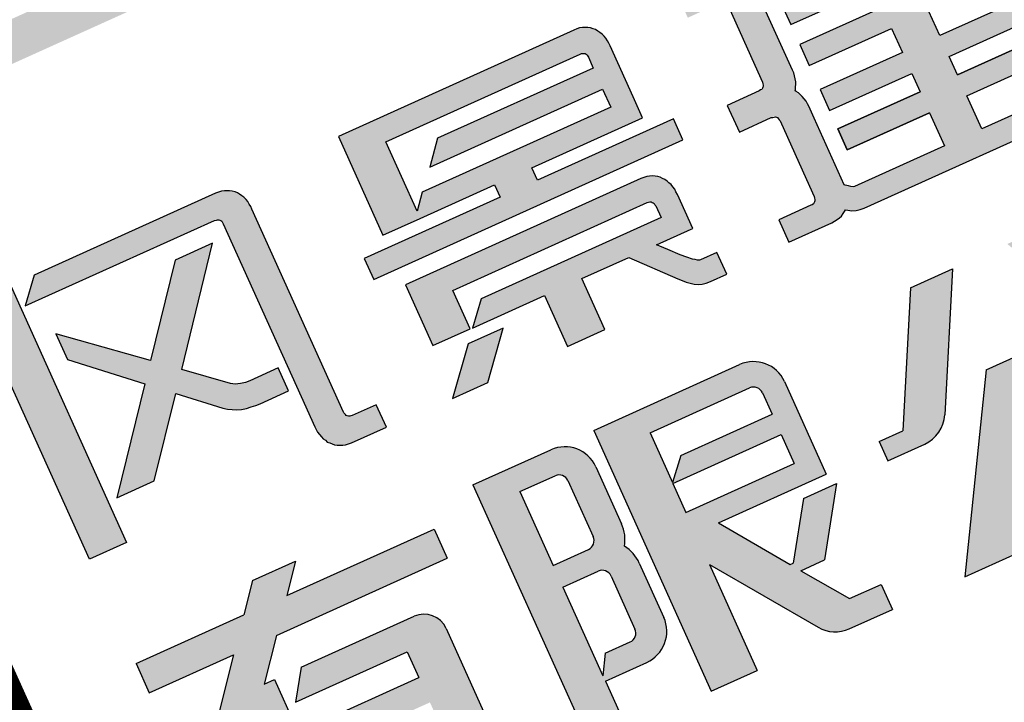
# Model space of a CAD drawing. Units: metres. Extents: x 40482655 to 40483478, y 3143953 to 3144509.
# Drawn here: x 40482815 to 40482821, y 3144482 to 3144486 of the extents above; entities that cross this region are included whole.
import ezdxf

# ---------------------------------------------------------------- set-up
doc = ezdxf.new("R2010")
doc.units = ezdxf.units.M
doc.header["$LTSCALE"] = 1000
doc.layers.add('GY-ML-A3', color=137, linetype='CONTINUOUS')
doc.layers.add('STAIR', color=3, linetype='CONTINUOUS')
doc.styles.add('图框宋体', font='txt', dxfattribs={"width": 0.9})

# ---------------------------------------------------------------- blocks, each defined once
blk = doc.blocks.new('GeYuanFrame_81077734_建筑_E图框', base_point=(31.127, 12.689))
at = {"layer": 'GY-ML-A3'}
h = blk.add_hatch(color=256, dxfattribs=at)
h.paths.add_polyline_path([(373.533, 298.827), (378.377, 298.827), (378.377, 298.298), (373.533, 298.298)])
h.paths.add_polyline_path([(373.545, 294.839), (378.377, 294.839), (378.377, 294.316), (373.545, 294.316)])
h.paths.add_polyline_path([(378.371, 297.841), (378.371, 297.312), (376.231, 297.312), (376.231, 296.836), (378.371, 296.836), (378.371, 296.307), (376.231, 296.307), (376.231, 295.832), (377.842, 295.832), (377.842, 296.082), (378.371, 296.082), (378.371, 295.885), (378.371, 295.695), (378.371, 295.499), (378.371, 295.309), (373.533, 295.309), (373.533, 295.832), (375.679, 295.832), (375.679, 296.307), (373.533, 296.307), (373.533, 296.836), (375.679, 296.836), (375.679, 297.312), (373.533, 297.312), (373.533, 297.841)])
h = blk.add_hatch(color=256, dxfattribs=at)
h.paths.add_polyline_path([(376.876, 288.493), (376.881, 288.456), (376.9, 288.382), (376.909, 288.349), (376.928, 288.321), (376.941, 288.289), (376.965, 288.266), (377.011, 288.219), (377.039, 288.201), (377.104, 288.173), (377.137, 288.163), (377.22, 288.154), (377.704, 288.154), (377.704, 288.465), (377.344, 288.465), (377.323, 288.479), (377.301, 288.494), (377.285, 288.54), (377.285, 291.417), (377.276, 291.491), (377.267, 291.524), (377.253, 291.561), (377.239, 291.589), (377.202, 291.645), (377.179, 291.668), (377.151, 291.691), (377.123, 291.71), (377.095, 291.724), (377.062, 291.738), (377.025, 291.747), (376.988, 291.752), (376.946, 291.756), (374.418, 291.756), (374.153, 291.445), (376.802, 291.445), (376.83, 291.436), (376.863, 291.425), (376.876, 291.384), (376.876, 288.954)])
h.paths.add_polyline_path([(376.128, 289.474), (375.633, 289.891), (376.653, 291.194), (376.128, 291.194), (375.317, 290.157), (374.362, 290.961), (374.362, 290.604), (375.132, 289.919), (374.213, 288.744), (374.734, 288.744), (375.44, 289.645), (375.91, 289.228), (375.956, 289.191), (376.007, 289.163), (376.063, 289.135), (376.119, 289.116), (376.179, 289.102), (376.244, 289.093), (376.305, 289.088), (376.365, 289.084), (376.76, 289.084), (376.76, 289.404), (376.326, 289.404), (376.199, 289.432), (376.151, 289.456)], flags=17)
h.paths.add_polyline_path([(374.092, 291.752), (373.572, 291.752), (373.572, 288.177), (374.092, 288.177)])
h = blk.add_hatch(color=256, dxfattribs=at)
h.paths.add_polyline_path([(381.897, 289.39), (381.935, 289.39), (381.958, 289.367), (381.967, 289.358), (381.976, 289.344), (381.976, 289.325), (381.981, 289.307), (381.981, 289.144), (379.471, 289.144), (379.22, 288.851), (380.224, 288.851), (380.224, 288.14), (380.745, 288.14), (380.745, 288.851), (381.399, 288.851), (381.856, 288.345), (381.897, 288.303), (381.935, 288.266), (381.976, 288.233), (382.018, 288.201), (382.06, 288.177), (382.111, 288.159), (382.162, 288.149), (382.218, 288.145), (382.446, 288.145), (382.446, 288.447), (382.198, 288.447), (382.158, 288.479), (382.13, 288.498), (382.074, 288.549), (382.009, 288.614), (381.893, 288.74), (381.818, 288.819), (381.786, 288.851), (382.293, 288.851), (382.293, 289.325), (382.288, 289.363), (382.288, 289.4), (382.269, 289.474), (382.255, 289.507), (382.241, 289.535), (382.223, 289.567), (382.204, 289.59), (382.181, 289.618), (382.158, 289.637), (382.13, 289.655), (382.097, 289.674), (382.032, 289.693), (381.949, 289.702), (378.667, 289.702), (378.667, 288.856), (379.188, 288.856), (379.188, 289.39)])
h.paths.add_polyline_path([(379.085, 288.689), (378.621, 288.14), (379.113, 288.14), (379.573, 288.689)])
h.paths.add_polyline_path([(380.224, 290.222), (378.328, 290.222), (378.328, 289.93), (382.641, 289.93), (382.641, 290.222), (380.745, 290.222), (380.745, 290.394), (382.288, 290.394), (382.288, 290.687), (382.288, 291.436), (382.279, 291.51), (382.269, 291.542), (382.241, 291.608), (382.204, 291.663), (382.181, 291.687), (382.153, 291.71), (382.125, 291.728), (382.097, 291.742), (382.065, 291.756), (382.028, 291.766), (381.99, 291.77), (381.949, 291.77), (378.667, 291.77), (378.667, 290.394), (379.188, 290.394), (380.224, 290.394)])
h.paths.add_polyline_path([(379.346, 290.687), (379.188, 290.496), (379.188, 291.459), (381.897, 291.459), (381.945, 291.459), (381.976, 291.412), (381.976, 291.38), (381.976, 291.231), (379.806, 291.231), (379.564, 290.938), (381.976, 290.938), (381.976, 290.687)], flags=16)
h = blk.add_hatch(color=256, dxfattribs=at)
h.paths.add_polyline_path([(385.64, 289.795), (384.492, 289.795), (384.492, 289.502), (385.64, 289.502), (385.64, 289.246), (384.492, 289.246), (384.492, 288.954), (385.64, 288.954), (385.64, 288.493), (384.374, 288.493), (384.323, 288.524), (384.274, 288.566), (384.274, 289.497), (384.274, 289.697), (384.269, 289.734), (384.251, 289.809), (384.237, 289.841), (384.223, 289.869), (384.204, 289.897), (384.196, 289.91), (384.204, 289.92), (384.223, 289.953), (384.237, 289.981), (384.251, 290.013), (384.269, 290.088), (384.274, 290.125), (384.274, 290.162), (384.274, 291.189), (384.274, 291.291), (384.269, 291.329), (384.251, 291.403), (384.237, 291.436), (384.223, 291.463), (384.204, 291.496), (384.185, 291.519), (384.162, 291.547), (384.139, 291.566), (384.111, 291.584), (384.079, 291.603), (384.013, 291.621), (383.93, 291.631), (383.335, 291.631), (383.335, 291.319), (383.818, 291.319), (383.842, 291.296), (383.852, 291.285), (383.86, 291.254), (383.865, 291.236), (383.865, 290.325), (383.865, 290.143), (383.842, 290.12), (383.832, 290.111), (383.818, 290.102), (383.8, 290.102), (383.781, 290.097), (383.335, 290.097), (383.335, 289.786), (383.335, 289.725), (383.818, 289.725), (383.842, 289.702), (383.852, 289.691), (383.86, 289.66), (383.865, 289.641), (383.865, 288.73), (383.865, 288.549), (383.842, 288.526), (383.818, 288.503), (383.781, 288.503), (383.335, 288.503), (383.335, 288.191), (383.934, 288.191), (384.017, 288.202), (384.079, 288.219), (384.111, 288.238), (384.139, 288.256), (384.157, 288.271), (384.185, 288.252), (384.227, 288.224), (384.278, 288.205), (384.33, 288.196), (384.385, 288.191), (387.56, 288.191), (387.56, 288.493), (386.161, 288.493), (386.161, 288.954), (387.304, 288.954), (387.304, 289.246), (386.161, 289.246), (386.161, 289.502), (387.304, 289.502), (387.304, 289.795), (386.161, 289.795), (386.161, 290.129), (387.304, 290.129), (387.304, 290.422), (387.304, 290.701), (387.574, 290.701), (387.574, 290.994), (387.304, 290.994), (387.304, 291.291), (387.3, 291.329), (387.281, 291.403), (387.267, 291.436), (387.253, 291.463), (387.235, 291.496), (387.216, 291.519), (387.193, 291.547), (387.169, 291.566), (387.142, 291.584), (387.109, 291.603), (387.044, 291.621), (387.007, 291.626), (386.965, 291.631), (386.161, 291.631), (386.161, 291.784), (385.64, 291.784), (385.64, 291.631), (384.492, 291.631), (384.492, 291.319), (385.64, 291.319), (385.64, 290.994), (384.492, 290.994), (384.492, 290.701), (385.64, 290.701), (385.64, 290.422), (384.492, 290.422), (384.492, 290.129), (385.64, 290.129)])
h.paths.add_polyline_path([(386.161, 290.422), (386.161, 290.701), (386.993, 290.701), (386.993, 290.422)], flags=16)
h.paths.add_polyline_path([(386.161, 290.994), (386.161, 291.319), (386.946, 291.319), (386.97, 291.296), (386.993, 291.273), (386.993, 291.236), (386.993, 290.994)], flags=16)
h = blk.add_hatch(color=256, dxfattribs=at)
h.paths.add_polyline_path([(376.77, 283.803), (376.307, 283.803), (376.307, 283.449), (377.036, 283.449, 0.414214), (377.344, 283.756), (377.344, 285.51, 0.414214), (377.036, 285.818), (375.461, 285.818), (375.212, 285.444), (376.77, 285.444), (376.77, 285.084), (375.089, 285.084), (375.089, 285.815), (374.943, 285.815), (375.342, 286.316), (377.724, 286.316), (377.724, 286.724), (375.668, 286.724), (375.949, 287.076), (375.35, 287.076), (375.069, 286.724), (373.568, 286.724), (373.568, 286.316), (374.743, 286.316), (374.255, 285.704), (373.568, 285.704), (373.568, 285.386), (374.494, 285.386), (374.494, 283.382), (375.089, 283.382), (375.089, 284.09), (376.77, 284.09)])
h.paths.add_polyline_path([(376.77, 284.444), (375.089, 284.444), (375.089, 284.738), (376.77, 284.738)], flags=16)
h = blk.add_hatch(color=256, dxfattribs=at)
h.paths.add_polyline_path([(382.554, 286.6, 0.414214), (382.123, 287.031), (380.088, 287.031), (380.088, 283.398), (380.729, 283.398), (380.729, 284.873), (381.661, 283.578, 0.24127), (382.011, 283.398), (382.614, 283.398), (382.614, 283.746), (382.173, 283.746), (381.756, 284.324), (382.086, 284.324), (382.625, 285.146), (382.161, 285.146), (381.706, 284.452), (381.665, 284.452), (381.049, 285.308), (382.554, 285.308)])
h.paths.add_polyline_path([(380.729, 286.708), (382.117, 286.708, -0.414214), (382.24, 286.585), (382.24, 286.285), (380.966, 286.285), (380.729, 286.018)], flags=16)
h.paths.add_polyline_path([(380.729, 286.003), (382.24, 286.003), (382.24, 285.6), (380.729, 285.6)], flags=16)
h.paths.add_polyline_path([(379.492, 287.031), (378.404, 287.031), (378.404, 283.398), (378.914, 283.398), (378.914, 284.068), (379.492, 284.068, 0.414214), (379.923, 284.499), (379.923, 285.255, 0.14873), (379.84, 285.529, 0.14873), (379.923, 285.804), (379.923, 286.6, 0.414214)])
h.paths.add_polyline_path([(379.528, 286.585), (379.528, 285.804, -0.414214), (379.405, 285.68), (378.914, 285.68), (378.914, 286.708), (379.405, 286.708, -0.414214)], flags=16)
h.paths.add_polyline_path([(379.528, 285.255), (379.528, 284.514, -0.414214), (379.405, 284.391), (379.057, 284.391), (378.914, 284.143), (378.914, 285.378), (379.405, 285.378, -0.414214)], flags=16)
h = blk.add_hatch(color=256, dxfattribs=at)
h.paths.add_polyline_path([(385.091, 287.028), (384.504, 287.028), (383.668, 285.412), (383.337, 285.412), (383.337, 285.143), (383.853, 285.143, 0.280315), (384.236, 285.376)])
h.paths.add_polyline_path([(385.629, 285.681), (384.954, 285.681), (383.622, 283.396), (386.443, 283.396), (386.262, 283.701), (384.475, 283.701)])
h.paths.add_polyline_path([(386.578, 284.923), (385.93, 284.923), (386.834, 283.396), (387.482, 283.396)])
h.paths.add_polyline_path([(386.423, 287.028), (385.855, 287.028), (386.674, 285.382, 0.284568), (387.06, 285.143), (387.59, 285.143), (387.59, 285.412), (387.227, 285.412)])
for p, q in [((375.35, 287.076), (375.069, 286.724)), ((375.35, 287.076), (375.949, 287.076)), ((375.949, 287.076), (375.668, 286.724)), ((378.404, 287.031), (378.404, 283.398)), ((378.404, 287.031), (379.492, 287.031)), ((380.088, 287.031), (382.123, 287.031)), ((380.088, 287.031), (380.088, 283.398)), ((384.504, 287.028), (383.668, 285.412)), ((385.091, 287.028), (384.236, 285.376)), ((384.504, 287.028), (385.091, 287.028)), ((373.568, 286.724), (373.568, 286.316)), ((373.568, 286.724), (375.069, 286.724)), ((375.668, 286.724), (377.724, 286.724)), ((377.724, 286.724), (377.724, 286.316)), ((378.914, 286.708), (378.914, 285.68)), ((378.914, 286.708), (379.405, 286.708)), ((380.729, 286.708), (380.729, 286.018)), ((380.729, 286.708), (382.117, 286.708)), ((379.528, 286.585), (379.528, 285.804)), ((379.923, 286.6), (379.923, 285.804)), ((382.24, 286.585), (382.24, 286.285)), ((382.554, 286.6), (382.554, 285.308)), ((373.568, 286.316), (374.743, 286.316)), ((374.743, 286.316), (374.255, 285.704)), ((375.342, 286.316), (374.943, 285.815)), ((375.342, 286.316), (377.724, 286.316)), ((380.966, 286.285), (380.729, 286.018)), ((380.966, 286.285), (382.24, 286.285)), ((380.729, 286.003), (380.729, 285.6)), ((380.729, 286.003), (382.24, 286.003)), ((382.24, 286.003), (382.24, 285.6)), ((374.943, 285.815), (375.089, 285.815)), ((375.089, 285.815), (375.089, 285.084)), ((375.461, 285.818), (375.212, 285.444)), ((375.461, 285.818), (377.036, 285.818)), ((378.914, 285.68), (379.405, 285.68)), ((380.729, 285.6), (382.24, 285.6)), ((384.954, 285.681), (383.622, 283.396)), ((384.954, 285.681), (385.629, 285.681)), ((377.344, 285.51), (377.344, 283.756)), ((375.212, 285.444), (376.77, 285.444)), ((376.77, 285.444), (376.77, 285.084)), ((378.914, 285.378), (378.914, 284.143)), ((378.914, 285.378), (379.405, 285.378)), ((383.337, 285.412), (383.337, 285.143)), ((383.337, 285.412), (383.668, 285.412)), ((379.528, 285.255), (379.528, 284.514)), ((379.923, 285.255), (379.923, 284.499)), ((381.049, 285.308), (382.554, 285.308)), ((381.049, 285.308), (381.665, 284.452)), ((382.161, 285.146), (381.706, 284.452)), ((382.625, 285.146), (382.086, 284.324)), ((382.161, 285.146), (382.625, 285.146)), ((383.337, 285.143), (383.853, 285.143)), ((375.089, 285.084), (376.77, 285.084)), ((380.729, 284.873), (380.729, 283.398)), ((380.729, 284.873), (381.661, 283.578)), ((379.057, 284.391), (378.914, 284.143)), ((379.057, 284.391), (379.405, 284.391)), ((381.665, 284.452), (381.706, 284.452)), ((381.756, 284.324), (382.173, 283.746)), ((381.756, 284.324), (382.086, 284.324)), ((378.914, 284.068), (378.914, 283.398)), ((378.914, 284.068), (379.492, 284.068)), ((382.173, 283.746), (382.614, 283.746)), ((382.614, 283.746), (382.614, 283.398)), ((380.088, 283.398), (380.729, 283.398)), ((382.011, 283.398), (382.614, 283.398)), ((383.622, 283.396), (386.443, 283.396))]:
    blk.add_line(p, q, dxfattribs=at)
at = {"layer": 'GY-ML-A3', "const_width": 2}
blk.add_lwpolyline([(371.127, 22.689), (371.127, 304.689)], dxfattribs=at)
at = {"layer": 'GY-ML-A3'}
for points in [[(373.572, 288.177), (373.572, 291.752), (374.092, 291.752), (374.092, 288.177), (373.572, 288.177)], [(377.285, 288.544), (377.285, 288.549), (377.285, 291.38), (377.285, 291.417), (377.281, 291.454), (377.276, 291.491), (377.267, 291.524), (377.253, 291.561), (377.239, 291.589), (377.22, 291.617), (377.202, 291.645), (377.179, 291.668), (377.151, 291.691), (377.123, 291.71), (377.095, 291.724), (377.062, 291.738), (377.025, 291.747), (376.988, 291.752), (376.946, 291.756), (374.418, 291.756), (374.153, 291.445), (376.793, 291.445), (376.816, 291.44), (376.83, 291.436), (376.844, 291.431), (376.858, 291.422), (376.867, 291.412), (376.872, 291.398), (376.876, 291.38), (376.876, 291.361), (376.876, 288.954), (376.876, 288.954), (376.876, 288.531), (376.876, 288.493), (376.881, 288.456), (376.89, 288.419), (376.9, 288.382), (376.909, 288.349), (376.928, 288.321), (376.941, 288.289), (376.965, 288.266), (376.988, 288.242), (377.011, 288.219), (377.039, 288.201), (377.072, 288.187), (377.104, 288.173), (377.137, 288.163), (377.179, 288.159), (377.216, 288.154), (377.704, 288.154), (377.704, 288.465), (377.369, 288.465), (377.35, 288.47), (377.337, 288.47), (377.323, 288.479), (377.309, 288.489), (377.299, 288.498), (377.295, 288.512), (377.29, 288.526), (377.285, 288.544)], [(382.288, 290.687), (382.288, 291.398), (382.288, 291.436), (382.283, 291.473), (382.279, 291.51), (382.269, 291.542), (382.255, 291.575), (382.241, 291.608), (382.223, 291.635), (382.204, 291.663), (382.181, 291.687), (382.153, 291.71), (382.125, 291.728), (382.097, 291.742), (382.065, 291.756), (382.028, 291.766), (381.99, 291.77), (381.949, 291.77), (378.667, 291.77), (378.667, 290.394), (379.188, 290.394), (380.224, 290.394), (380.224, 290.222), (378.328, 290.222), (378.328, 289.93), (382.641, 289.93), (382.641, 290.222), (380.745, 290.222), (380.745, 290.394), (382.288, 290.394)], [(379.346, 290.687), (379.188, 290.496), (379.188, 291.459), (381.897, 291.459), (381.916, 291.459), (381.93, 291.454), (381.944, 291.45), (381.958, 291.44), (381.967, 291.426), (381.972, 291.412), (381.976, 291.398), (381.976, 291.38), (381.976, 291.231), (379.806, 291.231), (379.564, 290.938), (381.976, 290.938), (381.976, 290.687)], [(375.633, 289.891), (376.653, 291.194), (376.128, 291.194), (375.317, 290.157), (374.362, 290.961), (374.362, 290.604), (375.132, 289.919), (374.213, 288.744), (374.734, 288.744), (375.44, 289.645), (375.91, 289.228), (375.956, 289.191), (376.007, 289.163), (376.063, 289.135), (376.119, 289.116), (376.179, 289.102), (376.244, 289.093), (376.305, 289.088), (376.365, 289.084), (376.76, 289.084), (376.76, 289.404), (376.365, 289.404), (376.305, 289.409), (376.24, 289.423), (376.207, 289.432), (376.179, 289.442), (376.151, 289.456), (376.128, 289.474)], [(382.293, 289.325), (382.288, 289.363), (382.288, 289.4), (382.279, 289.437), (382.269, 289.474), (382.255, 289.507), (382.241, 289.535), (382.223, 289.567), (382.204, 289.59), (382.181, 289.618), (382.158, 289.637), (382.13, 289.655), (382.097, 289.674), (382.065, 289.683), (382.032, 289.693), (381.99, 289.697), (381.953, 289.702), (378.667, 289.702), (378.667, 288.856), (379.188, 288.856), (379.188, 289.39), (381.897, 289.39), (381.916, 289.39), (381.935, 289.386), (381.949, 289.376), (381.958, 289.367), (381.967, 289.358), (381.976, 289.344), (381.976, 289.325), (381.981, 289.307), (381.981, 289.144), (379.471, 289.144), (379.22, 288.851), (380.224, 288.851), (380.224, 288.14), (380.745, 288.14), (380.745, 288.851), (381.399, 288.851), (381.856, 288.345), (381.897, 288.303), (381.935, 288.266), (381.976, 288.233), (382.018, 288.201), (382.06, 288.177), (382.111, 288.159), (382.162, 288.149), (382.218, 288.145), (382.446, 288.145), (382.446, 288.447), (382.218, 288.447), (382.204, 288.452), (382.181, 288.461), (382.158, 288.479), (382.13, 288.498), (382.074, 288.549), (382.009, 288.614), (381.893, 288.74), (381.818, 288.819), (381.786, 288.851), (382.269, 288.851), (382.293, 288.851)], [(379.085, 288.689), (378.621, 288.14), (379.113, 288.14), (379.573, 288.689), (379.085, 288.689)]]:
    blk.add_lwpolyline(points, close=True, dxfattribs=at)
for points in [[(383.865, 291.236), (383.865, 290.325), (383.865, 290.181), (383.86, 290.162), (383.855, 290.143), (383.851, 290.129), (383.842, 290.12), (383.832, 290.111), (383.818, 290.102), (383.8, 290.102), (383.781, 290.097), (383.335, 290.097), (383.335, 289.786), (383.335, 289.725), (383.781, 289.725), (383.8, 289.72), (383.818, 289.716), (383.832, 289.711), (383.842, 289.702), (383.851, 289.693), (383.855, 289.679), (383.86, 289.66), (383.865, 289.641), (383.865, 288.73), (383.865, 288.586), (383.86, 288.568), (383.855, 288.549), (383.851, 288.535), (383.842, 288.526), (383.832, 288.517), (383.818, 288.507), (383.8, 288.503), (383.781, 288.503), (383.335, 288.503), (383.335, 288.191), (383.934, 288.191), (383.972, 288.196), (384.013, 288.201), (384.046, 288.21), (384.079, 288.219), (384.111, 288.238), (384.139, 288.256), (384.157, 288.271), (384.185, 288.252), (384.227, 288.224), (384.278, 288.205), (384.33, 288.196), (384.385, 288.191), (387.56, 288.191)], [(387.56, 288.493), (386.161, 288.493), (386.161, 288.954), (387.304, 288.954)], [(387.304, 289.246), (386.161, 289.246), (386.161, 289.502), (387.304, 289.502)], [(387.304, 289.795), (386.161, 289.795), (386.161, 290.129)], [(384.492, 290.994), (384.492, 290.701), (385.64, 290.701)], [(385.64, 290.422), (384.492, 290.422), (384.492, 290.129), (385.64, 290.129), (385.64, 289.795), (384.492, 289.795), (384.492, 289.502), (385.64, 289.502), (385.64, 289.246), (384.492, 289.246), (384.492, 288.954), (385.64, 288.954), (385.64, 288.493), (384.385, 288.493), (384.367, 288.498), (384.343, 288.512), (384.316, 288.531), (384.283, 288.558), (384.274, 288.567), (384.274, 289.497), (384.274, 289.66), (384.274, 289.697), (384.269, 289.734), (384.26, 289.772), (384.251, 289.809), (384.237, 289.841), (384.223, 289.869), (384.204, 289.897), (384.196, 289.91), (384.204, 289.92), (384.223, 289.953), (384.237, 289.981), (384.251, 290.013), (384.26, 290.05), (384.269, 290.088), (384.274, 290.125), (384.274, 290.162), (384.274, 291.189)], [(385.64, 288.954), (384.492, 288.954), (384.492, 289.246), (385.64, 289.246)], [(386.161, 289.246), (387.304, 289.246), (387.304, 288.954), (387.304, 288.954)]]:
    blk.add_lwpolyline(points, dxfattribs=at)
for centre, radius, start, end in [((379.492, 286.6), 0.431, 0, 90), ((382.123, 286.6), 0.431, 0, 90), ((379.405, 286.585), 0.123, 0, 90), ((382.117, 286.585), 0.123, 0, 90), ((377.036, 285.51), 0.308, 0, 90), ((379.405, 285.804), 0.123, 270, 0), ((379.43, 285.804), 0.493, 326.1617, 0), ((379.43, 285.255), 0.493, 0, 33.8383), ((379.405, 285.255), 0.123, 0, 90), ((383.853, 285.574), 0.431, 270, 332.6359), ((379.405, 284.514), 0.123, 270, 0), ((379.492, 284.499), 0.431, 270, 0), ((382.011, 283.829), 0.431, 215.742, 270)]:
    blk.add_arc(centre, radius, start, end, dxfattribs=at)
at = {"layer": 'GY-ML-A3', "style": '图框宋体', "width": 0.8}
blk.add_text('建筑工程、风景园林专项:甲级  No: A233876916', height=2.5, dxfattribs=at).set_placement((373.627, 265.881))

msp = doc.modelspace()

# ---------------------------------------------------------------- block references
at = {"layer": 'STAIR', "color": 3, "linetype": 'ByBlock', "xscale": 0.5, "yscale": 0.5, "zscale": 0.5, "rotation": 24.28830240779622}
msp.add_blockref('GeYuanFrame_81077734_建筑_E图框', (40482715.9341, 3144287.0559), dxfattribs=at)

doc.saveas('drawing.dxf')
